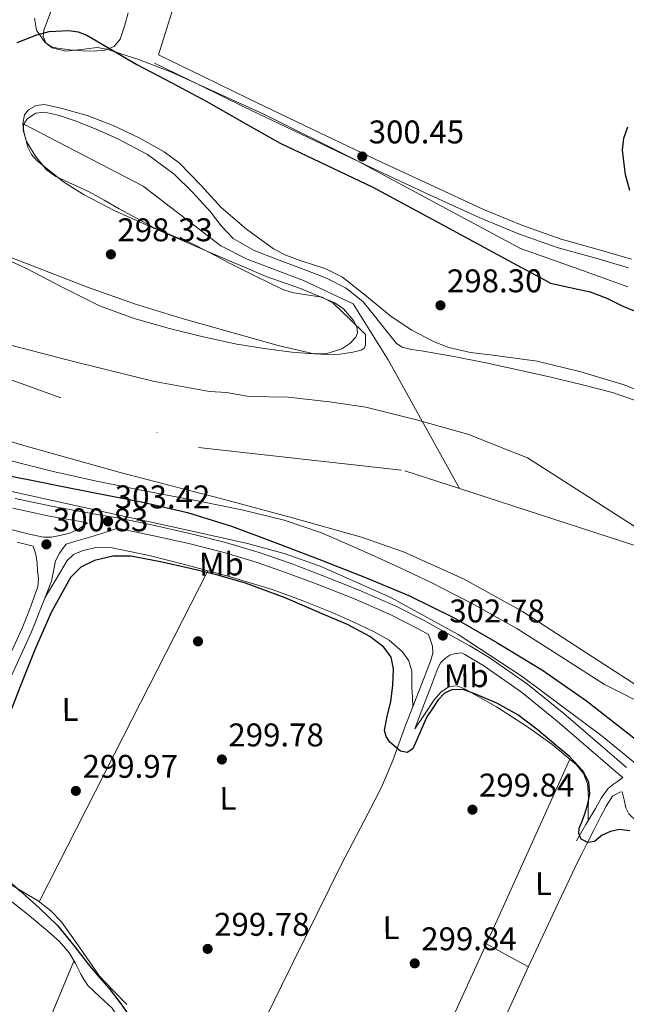
# Model space of a CAD drawing. Extents: x 580721 to 587665, y 687467 to 692178.
# Drawn here: x 583603 to 583788, y 689992 to 690293 of the extents above; entities that cross this region are included whole.
import ezdxf
from ezdxf.enums import TextEntityAlignment as Align

# ---------------------------------------------------------------- set-up
doc = ezdxf.new("R2010")
doc.units = 0
doc.header["$MEASUREMENT"] = 0
doc.linetypes.add('DGN Style 3', pattern=[109.21719200000001, 78.01228, -31.204912])
doc.linetypes.add('DGN Style 4', pattern=[124.89766028, 62.40982400000001, -31.204912, 0.07801228, -31.204912])
for name, color, linetype in [('Nivel 1', 7, 'Continuous'), ('Nivel 11', 7, 'Continuous'), ('Nivel 13', 7, 'Continuous'), ('Nivel 17', 7, 'Continuous'), ('Nivel 21', 7, 'Continuous'), ('Nivel 23', 7, 'Continuous'), ('Nivel 35', 7, 'Continuous'), ('Nivel 36', 7, 'Continuous'), ('Nivel 37', 7, 'Continuous'), ('Nivel 4', 7, 'Continuous'), ('Nivel 41', 7, 'Continuous'), ('Nivel 51', 7, 'Continuous'), ('Nivel 57', 7, 'Continuous'), ('Nivel 7', 7, 'Continuous')]:
    doc.layers.add(name, color=color, linetype=linetype)
doc.styles.add('Style-arial', font='arial.shx', dxfattribs={"bigfont": 'arialbig.shx'})
doc.styles.add('Style-arialn', font='arialn.shx', dxfattribs={"bigfont": 'arialnbig.shx'})

# ---------------------------------------------------------------- blocks, each defined once
blk = doc.blocks.new('5PATER_3')
at = {"layer": 'Nivel 7', "linetype": 'Continuous', "lineweight": 0}
h = blk.add_hatch(color=53, dxfattribs=at)
edge = h.paths.add_edge_path()
edge.add_ellipse((0, 0), major_axis=(-1.087977552387959, -1.118304434410951), ratio=0.9994222614434245, start_angle=0, end_angle=360)
blk = doc.blocks.new('5PERFI_3')
at = {"layer": 'Nivel 17', "linetype": 'Continuous', "lineweight": 0}
h = blk.add_hatch(color=7, dxfattribs=at)
edge = h.paths.add_edge_path()
edge.add_ellipse((0, 0), major_axis=(1.559944221121213, 0.01313392570883095), ratio=0.9999983086380895, start_angle=0, end_angle=360)

msp = doc.modelspace()

# ---------------------------------------------------------------- linework, layer by layer
at = {"layer": 'Nivel 1', "color": 7, "linetype": 'Continuous', "lineweight": 0}
msp.add_polyline3d([(583797.5460000001, 690133.425, 296.955), (583773.0700000001, 690149.1440000001, 296.932), (583758.078, 690158.672, 296.898), (583748.497, 690162.4469999999, 296.953), (583740.192, 690165.8630000001, 297.008), (583724.6300000001, 690170.1710000001, 297.015), (583708.69, 690174.2180000001, 296.994), (583697.612, 690175.807, 296.984), (583685.01, 690177.2420000001, 296.986), (583673.06, 690177.4180000001, 297.002), (583666.1799999999, 690178.6980000001, 297.002), (583660.9639999999, 690178.99, 297.009), (583644.148, 690182.0050000001, 297.015), (583619.794, 690188.068, 297.022), (583599.517, 690193.3119999999, 297.045), (583586.3770000001, 690197.1529999999, 297.056), (583567.727, 690204.4569999999, 297.053), (583549.845, 690211.267, 297.055), (583541.547, 690214.1740000001, 297.061), (583514.48, 690223.622, 297.079), (583488.4029999999, 690235.247, 297.08), (583460.663, 690247.733, 297.067), (583426.0220000001, 690263.1510000001, 297.313)], dxfattribs=at)
at = {"layer": 'Nivel 11', "color": 142, "linetype": 'Continuous', "lineweight": 13}
for points in [[(583604.244, 690260.6400000001, 296.865), (583605.3019999999, 690262.25, 296.865), (583607.9110000001, 690263.9909999999, 296.865), (583610.6140000001, 690264.298, 296.865), (583615.1370000001, 690263.2339999999, 296.865), (583619.638, 690261.7380000001, 296.865), (583626.405, 690259.091, 296.865), (583633.014, 690256.1699999999, 296.865), (583642.017, 690251.3700000001, 296.865), (583650.23, 690245.354, 296.865), (583655.9199999999, 690239.7110000001, 296.865), (583661.3019999999, 690233.834, 296.865), (583664.585, 690229.604, 296.865), (583668.2139999999, 690225.642, 296.865), (583674.6140000001, 690222.04, 296.865), (583681.462, 690219.3700000001, 296.865), (583689.0860000001, 690216.4950000001, 296.865), (583696.6939999999, 690213.5460000001, 296.865), (583702.7350000001, 690210.534, 296.865), (583707.8940000001, 690206.314, 296.865), (583711.426, 690202.0490000001, 296.865), (583714.8700000001, 690197.7380000001, 296.865), (583716.426, 690195.631, 296.865), (583718.1340000001, 690193.578, 296.865), (583719.7849999999, 690192.4739999999, 296.865), (583722.7139999999, 690191.7490000001, 296.865), (583725.75, 690191.338, 296.865), (583735.5889999999, 690189.608, 296.865), (583745.398, 690187.754, 296.865), (583755.131, 690185.6070000001, 296.769), (583764.854, 690183.402, 296.673), (583774.4739999999, 690181.129, 296.673), (583784.054, 690178.666, 296.673), (583792.791, 690175.6510000001, 296.673)], [(583595.5700000001, 690220.8189999999, 296.865), (583605.1100000001, 690216.49, 296.865), (583616.2, 690210.7250000001, 296.865), (583627.382, 690205.098, 296.865), (583637.946, 690201.298, 296.865), (583648.7579999999, 690198.25, 296.865), (583659.017, 690195.618, 296.865), (583669.3659999999, 690193.3859999999, 296.865), (583677.727, 690192.0619999999, 296.865), (583686.1340000001, 690191.0179999999, 296.865), (583691.4450000001, 690190.541, 296.865), (583696.7579999999, 690190.25, 296.865), (583700.76, 690190.4029999999, 296.865), (583704.7579999999, 690191.0179999999, 296.865), (583707.2579999999, 690191.592, 296.865), (583708.2579999999, 690192.1640000001, 296.865), (583708.662, 690193.0660000001, 296.865), (583708.662, 690194.73, 296.865), (583708.662, 690196.3940000001, 296.865), (583703.702, 690201.162, 296.865), (583698.7420000001, 690205.9299999999, 296.865), (583695.398, 690207.8030000001, 296.865), (583689.325, 690208.719, 296.865), (583686.2390000001, 690209.155, 296.865), (583683.382, 690210.0900000001, 296.865), (583675.013, 690214.21, 296.865), (583666.6780000001, 690218.4099999999, 296.865), (583661.0179999999, 690221.3640000001, 296.865), (583655.3500000001, 690224.298, 296.865), (583649.6059999999, 690226.635, 296.865), (583643.8940000001, 690229.034, 296.865), (583638.6329999999, 690231.8910000001, 296.865), (583633.398, 690234.794, 296.865), (583628.788, 690237.3829999999, 296.865), (583624.182, 690239.9780000001, 296.865), (583619.158, 690242.263, 296.865), (583614.0700000001, 690244.5860000001, 296.865), (583611.227, 690246.6950000001, 296.865), (583607.842, 690250.8090000001, 296.865), (583605.1100000001, 690255.338, 296.865), (583604.0109999999, 690258.8130000001, 296.865), (583604.244, 690260.6400000001, 296.865)], [(583599.2220000001, 690158.122, 297.313), (583612.818, 690154.6669999999, 297.313), (583626.486, 690151.53, 297.313), (583642.1259999999, 690148.449, 297.313), (583657.7820000001, 690145.45, 297.313), (583670.8130000001, 690142.774, 297.313), (583683.7660000001, 690139.69, 297.313), (583695.155, 690135.81, 297.313), (583706.23, 690131.05, 297.313), (583717.527, 690125.967, 297.313), (583728.6939999999, 690120.618, 297.313), (583741.892, 690113.7749999999, 297.313), (583754.8700000001, 690106.538, 297.313), (583768.307, 690098.064, 297.313), (583781.686, 690089.514, 297.313), (583796.435, 690082.0789999999, 297.313)]]:
    msp.add_polyline3d(points, dxfattribs=at)
at = {"layer": 'Nivel 13', "color": 4, "linetype": 'Continuous', "lineweight": 0}
for points in [[(583576.702, 690041.112, 300.842), (583578.064, 690040.119, 300.842), (583582.9070000001, 690036.3670000001, 300.842), (583590.9709999999, 690030.352, 300.842), (583599.0349999999, 690024.335, 300.842), (583605.4040000001, 690019.3060000001, 300.842), (583611.6429999999, 690014.095, 300.842), (583615.1599999999, 690010.95, 300.842), (583618.2350000001, 690007.375, 300.842), (583619.997, 690004.2069999999, 300.778), (583621.6270000001, 690000.9750000001, 300.714), (583622.6769999999, 689999.2550000001, 300.714), (583623.8030000001, 689997.5830000001, 300.714), (583627.517, 689994.092, 300.714), (583631.291, 689990.6070000001, 300.714), (583633.28, 689987.446, 300.714), (583634.2, 689985.503, 300.714)], [(583717.8500000001, 689929.2409999999, 300.33), (583720.808, 689931.497, 300.078), (583723.767, 689933.753, 299.882), (583728.345, 689938.3459999999, 299.834), (583731.703, 689943.929, 299.882), (583736.06, 689953.821, 299.882), (583740.4070000001, 689963.7050000001, 299.882), (583749.3700000001, 689983.5730000001, 299.899), (583758.4550000001, 690003.385, 299.818), (583765.9750000001, 690019.4169999999, 299.658), (583773.4950000001, 690035.449, 299.498)]]:
    msp.add_polyline3d(points, dxfattribs=at)
at = {"layer": 'Nivel 21', "color": 7, "linetype": 'DGN Style 3', "lineweight": 0, "extrusion": (0.2733392232882919, -0.9557159857909204, 0.1090533058455469), "elevation": -500012.2269904311, "flags": 128}
msp.add_lwpolyline([(750890.9233036877, 55157.88340852046), (750893.2940139631, 55158.07498255334), (750898.4046743722, 55158.81597041004), (750902.9268842854, 55159.68408687084), (750907.4484077273, 55160.55333220428)], dxfattribs=at)
at = {"layer": 'Nivel 21', "color": 7, "linetype": 'DGN Style 3', "lineweight": 0}
for points in [[(583645.425, 690281.808, 300.404), (583659.0889999999, 690275.152, 300.404), (583672.746, 690268.5, 300.404), (583692.358, 690259.085, 300.404), (583712.017, 690249.76, 300.404), (583728.253, 690242.1470000001, 300.448), (583744.5149999999, 690234.692, 300.532), (583756.352, 690229.814, 300.625), (583768.3659999999, 690225.517, 300.724), (583779.0349999999, 690222.584, 300.714), (583789.8700000001, 690219.4169999999, 300.596)], [(583601.6100000001, 690146.3300000001, 303.524), (583612.685, 690143.9199999999, 303.521), (583623.2139999999, 690142.027, 303.548), (583633.8459999999, 690140.149, 303.585), (583644.656, 690137.9310000001, 303.581), (583655.4269999999, 690135.51, 303.521), (583665.861, 690132.8489999999, 303.092), (583676.1980000001, 690129.7509999999, 302.689), (583685.885, 690126.395, 302.676), (583695.435, 690122.78, 302.689), (583706.706, 690118.325, 302.72), (583717.854, 690113.4099999999, 302.753), (583726.3200000001, 690109.0800000001, 302.785), (583734.5930000001, 690104.557, 302.817), (583740.523, 690101.264, 302.789), (583746.4299999999, 690097.727, 302.753), (583758.1370000001, 690089.544, 302.856), (583769.19, 690080.6100000001, 302.945), (583778.7930000001, 690072.355, 302.922), (583788.354, 690064.139, 302.881)], [(583597.4580000001, 690092.794, 300.327), (583603.78, 690106.703, 300.385), (583605.192, 690110.2790000001, 300.353), (583606.632, 690113.9269999999, 300.321), (583607.567, 690116.6000000001, 300.321), (583608.5020000001, 690119.274, 300.321), (583608.713, 690121.736, 300.321), (583608.4380000001, 690124.2660000001, 300.321), (583608.3740000001, 690126.4650000001, 300.316), (583608.054, 690128.618, 300.321), (583607.575, 690130.1769999999, 300.348), (583607.0959999999, 690131.736, 300.383), (583602.1969999999, 690132.932, 300.321)], [(583723.702, 690075.882, 300.513), (583725.9739999999, 690081.9299999999, 300.865), (583728.246, 690087.9780000001, 301.217), (583729.462, 690091.212, 301.455), (583730.6780000001, 690094.442, 301.729), (583731.669, 690096.1740000001, 301.888), (583733.1740000001, 690097.642, 302.049), (583734.419, 690098.4510000001, 302.01), (583735.7339999999, 690098.858, 302.113), (583738.058, 690099.118, 302.793)], [(583776.118, 690040.554, 299.937), (583778.2620000001, 690044.7779999999, 300.193), (583780.406, 690049.0020000001, 300.449), (583782.1340000001, 690052.2720000001, 300.939), (583784.118, 690055.402, 301.665), (583786.294, 690056.554, 302.177), (583787.064, 690056.6370000001, 302.219)]]:
    msp.add_polyline3d(points, dxfattribs=at)
at = {"layer": 'Nivel 21', "color": 7, "linetype": 'Continuous', "lineweight": 0}
for points in [[(583644.183, 690279.2590000001, 300.404), (583657.8470000001, 690272.6030000001, 300.404), (583671.5109999999, 690265.9469999999, 300.404), (583691.1370000001, 690256.5260000001, 300.404), (583710.807, 690247.1950000001, 300.404), (583727.06, 690239.574, 300.448), (583743.3829999999, 690232.091, 300.532), (583755.334, 690227.166, 300.625), (583767.5109999999, 690222.811, 300.724), (583778.2609999999, 690219.8559999999, 300.714), (583788.9510000001, 690216.7309999999, 300.596)], [(583599.5009999999, 690137.0549999999, 300.364), (583605.494, 690135.53, 300.449), (583607.862, 690134.9480000001, 300.506), (583610.23, 690134.442, 300.641), (583612.726, 690134.4650000001, 301.099), (583615.2220000001, 690135.0179999999, 301.665), (583618.2250000001, 690135.7110000001, 301.847), (583620.9180000001, 690136.8740000001, 302.305), (583622.301, 690137.8489999999, 302.928), (583623.6840000001, 690138.824, 303.551), (583622.675, 690139.0020000001, 303.548), (583612.0860000001, 690140.906, 303.521), (583600.922, 690143.335, 303.524)], [(583720.6939999999, 690076.3940000001, 300.385), (583723.2220000001, 690082.922, 300.769), (583725.75, 690089.45, 301.153), (583727.1939999999, 690093.1610000001, 301.664), (583728.6300000001, 690096.8740000001, 302.241), (583729.2220000001, 690099.047, 302.207), (583729.078, 690101.226, 302.241), (583728.4880000001, 690102.97, 302.519), (583727.899, 690104.7150000001, 302.797), (583724.8829999999, 690106.3640000001, 302.785), (583716.534, 690110.6340000001, 302.753), (583705.521, 690115.4890000001, 302.72), (583694.3260000001, 690119.9140000001, 302.689), (583684.838, 690123.506, 302.676), (583675.254, 690126.8260000001, 302.689), (583665.04, 690129.8870000001, 303.092), (583654.71, 690132.5220000001, 303.521), (583644.01, 690134.9269999999, 303.581), (583633.27, 690137.1300000001, 303.585), (583633.017, 690137.175, 303.584)], [(583542.5819999999, 689962.2180000001, 300.833), (583558.382, 689998.6340000001, 301.064), (583573.878, 690035.1780000001, 301.089), (583576.9539999999, 690042.723, 300.977), (583580.1499999999, 690050.2180000001, 300.833), (583586.702, 690063.9680000001, 300.572), (583593.334, 690077.6740000001, 300.321), (583600.206, 690091.486, 300.327), (583606.5819999999, 690105.514, 300.385), (583608.0220000001, 690109.162, 300.353), (583609.462, 690112.81, 300.321), (583611.094, 690116.906, 300.513), (583612.726, 690121.0020000001, 300.705), (583613.3640000001, 690124.0900000001, 300.749), (583613.942, 690127.21, 300.769), (583615.03, 690129.3859999999, 300.897), (583616.1200000001, 690130.868, 300.914), (583617.209, 690132.351, 300.93)], [(583773.0460000001, 690041.77, 300.385), (583775.9580000001, 690046.6980000001, 300.673), (583778.8700000001, 690051.6259999999, 300.961), (583780.6529999999, 690054.703, 301.458), (583782.646, 690057.578, 302.113), (583784.0290000001, 690058.814, 302.376), (583785.5900000001, 690059.882, 302.625), (583787.2509999999, 690061.044, 302.876), (583786.358, 690061.8019999999, 302.881), (583776.79, 690070.0249999999, 302.922), (583767.2220000001, 690078.25, 302.945), (583756.2890000001, 690087.087, 302.856), (583744.7579999999, 690095.146, 302.753), (583738.987, 690098.602, 302.789), (583738.058, 690099.118, 302.793)], [(583787.064, 690056.6370000001, 302.219), (583787.6070000001, 690054.196, 302.006), (583788.1499999999, 690051.754, 301.793), (583789.027, 690049.9210000001, 301.652), (583791.3999999999, 690047.733, 301.529), (583794.038, 690045.7380000001, 301.409), (583800.977, 690040.0989999999, 300.915), (583807.7339999999, 690034.2820000001, 300.449), (583815.781, 690026.202, 300.106), (583823.6059999999, 690017.898, 300.001), (583835.0149999999, 690005.3900000001, 300.008), (583846.1980000001, 689992.682, 300.001), (583861.173, 689974.7250000001, 299.91)]]:
    msp.add_polyline3d(points, dxfattribs=at)
at = {"layer": 'Nivel 23', "color": 70, "linetype": 'DGN Style 4', "lineweight": 0}
for points in [[(583210.27, 690379.7690000001, 297.365), (583296.48, 690314.594, 297.362), (583556.845, 690198.227, 297.126), (583657.602, 690161.8500000001, 297.168), (583720.6429999999, 690154.777, 297.124), (583737.3289999999, 690149.3489999999, 297.105)], [(583604.244, 690260.6400000001, 296.865), (583640.7069999999, 690241.635, 296.865), (583664.415, 690223.4469999999, 296.865), (583672.497, 690219.405, 296.865), (583689.7390000001, 690212.837, 296.865), (583704.8260000001, 690205.764, 296.865), (583715.602, 690188.5860000001, 296.888), (583737.3289999999, 690149.3489999999, 297.105)], [(583737.3289999999, 690149.3489999999, 297.105), (583810.325, 690125.605, 296.956), (583899.767, 690054.3670000001, 296.377), (583966.04, 689984.139, 296.394), (584041.2960000001, 689879.777, 296.198), (584066.0760000001, 689819.6170000001, 296.154)]]:
    msp.add_polyline3d(points, dxfattribs=at)
at = {"layer": 'Nivel 35', "color": 92, "linetype": 'DGN Style 3', "lineweight": 0}
for points in [[(583607.4850000001, 690292.994, 304.42), (583608.1529999999, 690289.3119999999, 304.392), (583610.6470000001, 690285.659, 304.372), (583612.9210000001, 690283.9110000001, 304.37), (583617.0760000001, 690282.8570000001, 304.382), (583623.4709999999, 690283.6540000001, 304.415), (583626.618, 690283.9780000001, 304.43)], [(583626.618, 690283.9780000001, 304.43), (583629.655, 690283.547, 304.436), (583639.591, 690280.2930000001, 304.438), (583649.3670000001, 690276.507, 304.436), (583677.527, 690263.6400000001, 304.391), (583705.175, 690249.8829999999, 304.372), (583730.551, 690236.2509999999, 304.404), (583755.9269999999, 690222.619, 304.436), (583772.3430000001, 690216.7949999999, 304.852), (583788.7590000001, 690210.9709999999, 305.268)], [(583796.247, 690177.5630000001, 304.116), (583787.632, 690181.007, 304.116), (583774.4299999999, 690184.9450000001, 304.116), (583761.047, 690188.1869999999, 304.116), (583747.514, 690190.0660000001, 304.116), (583740.719, 690190.8970000001, 304.116), (583734.0390000001, 690192.4110000001, 304.116), (583729.3659999999, 690194.196, 304.116), (583722.7649999999, 690197.7280000001, 304.116), (583716.439, 690201.8189999999, 304.116), (583709.021, 690207.939, 304.092), (583701.591, 690213.915, 304.052), (583696.51, 690216.381, 304.035), (583688.3230000001, 690219.0619999999, 304.013), (583684.3030000001, 690220.564, 304.001), (583680.5349999999, 690222.5549999999, 303.988), (583672.281, 690228.5320000001, 303.835), (583664.5349999999, 690235.163, 303.668), (583658.304, 690241.994, 303.666), (583651.8630000001, 690248.6669999999, 303.668), (583647.115, 690252.122, 303.62), (583639.531, 690256.452, 303.526), (583631.5109999999, 690260.2509999999, 303.476), (583623.588, 690263.2320000001, 303.476), (583615.575, 690265.4990000001, 303.476), (583610.598, 690266.5860000001, 303.476), (583608.075, 690266.342, 303.476), (583605.655, 690264.987, 303.476), (583604.4639999999, 690263.436, 303.476), (583603.929, 690260.828, 303.476), (583604.247, 690258.267, 303.476), (583605.5220000001, 690253.602, 303.476), (583606.655, 690251.371, 303.476), (583608.3430000001, 690249.371, 303.476), (583616.365, 690242.9680000001, 303.476), (583622.48, 690239.0889999999, 303.476), (583631.8770000001, 690234.226, 303.476), (583641.6229999999, 690229.851, 303.476), (583659.939, 690221.8970000001, 303.284), (583678.2949999999, 690214.1070000001, 303.092), (583688.7660000001, 690210.372, 303.092), (583699.287, 690206.0430000001, 303.092), (583701.909, 690204.2309999999, 303.092), (583705.081, 690200.581, 303.092), (583705.977, 690198.665, 303.092), (583706.199, 690196.8910000001, 303.092), (583705.692, 690195.544, 303.1), (583703.8670000001, 690193.5789999999, 303.131), (583701.399, 690191.963, 303.156), (583696.5249999999, 690190.467, 303.175), (583692.831, 690190.44, 303.184), (583681.943, 690193.051, 303.22), (583652.6340000001, 690201.2620000001, 303.389), (583638.068, 690205.723, 303.49), (583623.703, 690210.7790000001, 303.604), (583596.824, 690221.2050000001, 303.915)], [(583438.686, 690222.4920000001, 306.971), (583451.104, 690217.6340000001, 306.961), (583470.2420000001, 690211.6359999999, 306.927), (583489.182, 690205.148, 306.907), (583507.1939999999, 690196.827, 306.907), (583525.2779999999, 690188.6359999999, 306.907), (583550.648, 690179.227, 306.907), (583576.3500000001, 690170.78, 306.907), (583604.9550000001, 690162.24, 306.881), (583633.6939999999, 690154.2039999999, 306.843), (583649.402, 690150.125, 306.844), (583665.118, 690146.0760000001, 306.843), (583686.3060000001, 690140.412, 306.782), (583707.422, 690134.4280000001, 306.715), (583720.217, 690130.031, 306.692), (583738.72, 690121.6229999999, 306.663), (583756.574, 690111.7720000001, 306.651), (583778.02, 690097.9199999999, 306.651), (583799.3260000001, 690083.996, 306.651)], [(583804.318, 690054.4280000001, 306.459), (583780.888, 690073.727, 306.459), (583756.51, 690091.868, 306.459), (583736.9280000001, 690104.7749999999, 306.459), (583716.318, 690116.06, 306.459), (583694.8330000001, 690125.6140000001, 306.363), (583683.8119999999, 690129.4809999999, 306.297), (583672.5419999999, 690132.5079999999, 306.267), (583651.0719999999, 690137.288, 306.299), (583629.598, 690142.044, 306.331), (583606.067, 690147.1510000001, 306.331), (583582.558, 690152.412, 306.331), (583568.568, 690156.1969999999, 306.269), (583547.9269999999, 690163.057, 306.137), (583527.3899999999, 690170.2039999999, 306.331), (583518.75, 690173.084, 306.695), (583510.1100000001, 690175.9639999999, 307.163), (583493.726, 690182.0120000001, 307.163), (583477.342, 690188.06, 307.163), (583455.8470000001, 690196.496, 307.163), (583434.7820000001, 690205.98, 307.163)]]:
    msp.add_polyline3d(points, dxfattribs=at)
at = {"layer": 'Nivel 36', "color": 92, "linetype": 'Continuous', "lineweight": 0, "extrusion": (-0.002398413464090446, -0.002398413464090917, 0.9999942475963102), "elevation": -2755.024160744274, "flags": 128}
msp.add_lwpolyline([(583608.0361597107, 690018.5059426043), (583633.7905245477, 690069.052087985), (583659.5468893789, 690119.59623336)], dxfattribs=at)
at = {"layer": 'Nivel 36', "color": 92, "linetype": 'Continuous', "lineweight": 0, "extrusion": (0.509040313070037, -0.2332553590864523, 0.8285347893281302), "elevation": 136449.7989417975, "flags": 128}
msp.add_lwpolyline([(870380.3794456008, -201367.2201076612), (870398.5624779232, -201367.8235184094), (870416.7475289018, -201368.2755824359), (870470.6953375244, -201368.2705923581), (870524.6476485766, -201367.818388625)], dxfattribs=at)
at = {"layer": 'Nivel 36', "color": 92, "linetype": 'Continuous', "lineweight": 0, "extrusion": (0.4894811170334426, -0.3212154265658761, 0.8106965435992655), "elevation": 64338.87332442089, "flags": 128}
msp.add_lwpolyline([(897192.7589668115, -88578.59039894608), (897195.6126885749, -88578.21463027177), (897198.4661229341, -88577.84056963667)], dxfattribs=at)
at = {"layer": 'Nivel 36', "color": 92, "linetype": 'Continuous', "lineweight": 0, "extrusion": (1.095669988696981e-14, 0.01106315269695298, 0.999938801453571), "elevation": 7933.411458758199, "flags": 128}
msp.add_lwpolyline([(583745.5989999999, 689964.7102949813), (583751.986, 689961.1850792433), (583758.372, 689957.659863505)], dxfattribs=at)
at = {"layer": 'Nivel 36', "color": 92, "linetype": 'Continuous', "lineweight": 0, "extrusion": (0.3960985519502538, -0.173499708545525, 0.9016672270175566), "elevation": 111726.4223342756, "flags": 128}
msp.add_lwpolyline([(866027.7293095072, -232267.147160095), (866073.4660334326, -232267.6504576381), (866119.2024232585, -232267.8871632547), (866155.4631276221, -232267.4399665758), (866191.7236343604, -232266.7817835351)], dxfattribs=at)
at = {"layer": 'Nivel 36', "color": 92, "linetype": 'Continuous', "lineweight": 0}
for points in [[(583645.425, 690281.808, 300.404), (583651.524, 690301.462, 300.628)], [(583636.183, 690294.619, 300.34), (583634.9639999999, 690290.5830000001, 300.34), (583633.6869999999, 690286.5549999999, 300.34), (583631.8430000001, 690284.29, 300.34), (583629.0149999999, 690283.163, 300.34), (583625.5249999999, 690282.896, 300.308), (583622.0390000001, 690283.0349999999, 300.276), (583618.2930000001, 690283.361, 300.276), (583614.551, 690283.8670000001, 300.276), (583612.706, 690284.2779999999, 300.276), (583611.031, 690285.4029999999, 300.276), (583610.158, 690287.337, 300.276), (583610.3910000001, 690289.307, 300.276), (583613.483, 690297.682, 300.325)], [(583610.699, 690115.915, 300.467), (583614.1000000001, 690121.652, 300.295), (583617.5020000001, 690127.388, 300.123), (583619.452, 690129.2239999999, 300.075), (583622.0460000001, 690130.3319999999, 300.059), (583626.665, 690131.3740000001, 300.058), (583631.2620000001, 690131.2280000001, 300.059), (583642.547, 690128.848, 300.023), (583653.79, 690126.044, 299.995), (583667.0360000001, 690122.4450000001, 300.083), (583680.158, 690118.4920000001, 300.187), (583689.335, 690115.1240000001, 300.188), (583698.398, 690111.452, 300.187), (583704.9029999999, 690108.6140000001, 300.219), (583711.3260000001, 690105.564, 300.251), (583715.8200000001, 690102.9709999999, 300.233), (583719.902, 690099.4839999999, 300.187), (583721.9140000001, 690096.69, 300.126), (583722.7820000001, 690093.5320000001, 300.059), (583722.7820000001, 690091.0660000001, 300.057), (583722.7820000001, 690088.604, 300.187), (583722.949, 690085.6259999999, 300.47), (583723.1159999999, 690082.6470000001, 300.753)], [(583723.702, 690075.882, 300.513), (583726.6340000001, 690080.3230000001, 300.19), (583729.5660000001, 690084.764, 299.867), (583731.6070000001, 690087.1410000001, 299.789), (583734.1740000001, 690088.8600000001, 299.803), (583736.6429999999, 690089.03, 299.799), (583739.102, 690088.092, 299.803), (583748.608, 690082.645, 299.912), (583757.854, 690076.7, 299.995), (583765.5959999999, 690071.213, 299.995), (583772.9580000001, 690065.0519999999, 299.995), (583775.1939999999, 690062.318, 299.995), (583776.4140000001, 690059.1000000001, 299.995), (583776.6769999999, 690056.7949999999, 299.963), (583776.7339999999, 690054.4920000001, 299.995), (583776.6910000001, 690051.179, 300.321), (583776.648, 690047.8659999999, 300.741)], [(583664.8219999999, 689960.408, 299.611), (583682.986, 689997.402, 299.611), (583701.1499999999, 690034.396, 299.611), (583709.477, 690050.159, 299.409), (583713.494, 690058.1000000001, 299.42), (583716.9580000001, 690066.2679999999, 299.739), (583718.8260000001, 690071.331, 300.062), (583720.6939999999, 690076.3940000001, 300.385)], [(583579.922, 690049.683, 300.843), (583581.2720000001, 690045.6880000001, 300.451), (583582.622, 690041.692, 300.059), (583584.75, 690038.189, 299.818), (583589.922, 690034.256, 299.821), (583595.6780000001, 690030.8759999999, 299.867), (583602.219, 690027.192, 299.764), (583608.6699999999, 690023.388, 299.675), (583612.4199999999, 690020.408, 299.668), (583615.774, 690016.9880000001, 299.675), (583621.648, 690008.6680000001, 299.645), (583627.422, 690000.348, 299.611), (583631.578, 689996.0549999999, 299.577), (583635.6780000001, 689991.7080000001, 299.547)]]:
    msp.add_polyline3d(points, dxfattribs=at)
at = {"layer": 'Nivel 4', "color": 30, "linetype": 'Continuous', "lineweight": 30, "elevation": 300, "flags": 128}
for points in [[(583602.237, 690285.5530000001), (583608.267, 690287.8700000001), (583612.0419999999, 690288.865), (583617.977, 690289.2609999999), (583620.851, 690288.7930000001), (583623.531, 690287.774), (583631.1810000001, 690283.324), (583638.7949999999, 690278.8459999999), (583649.5109999999, 690273.2409999999), (583660.203, 690267.5819999999), (583671.3559999999, 690261.155), (583682.5390000001, 690254.7820000001), (583696.7039999999, 690248.087), (583710.8589999999, 690241.3740000001), (583721.267, 690235.8060000001), (583731.659, 690230.206), (583742.5549999999, 690224.3019999999), (583753.4510000001, 690218.398), (583763.3500000001, 690213.0490000001), (583765.149, 690212.0800000001), (583771.1880000001, 690210.7590000001), (583777.227, 690209.4380000001), (583782.304, 690207.453), (583787.243, 690204.99), (583792.94, 690202.682)], [(583789.419, 690240.382), (583788.0419999999, 690245.1470000001), (583787.132, 690252.7069999999), (583787.534, 690256.382), (583788.7150000001, 690259.8060000001)], [(583594.486, 690154.2520000001), (583606.1000000001, 690151.9380000001), (583617.7180000001, 690149.6440000001), (583629.158, 690147.405), (583640.598, 690145.1640000001), (583654.2820000001, 690142.0020000001), (583667.702, 690137.8360000001), (583681.054, 690132.8729999999), (583694.3260000001, 690127.7239999999), (583708.155, 690122.3049999999), (583721.9099999999, 690116.6840000001), (583735.551, 690109.9720000001), (583748.726, 690102.3160000001), (583762.747, 690093.8130000001), (583776.182, 690084.4920000001), (583788.273, 690075.0490000001), (583800.342, 690065.5800000001)], [(583789.342, 690044.8019999999), (583786.166, 690045.132), (583783.5149999999, 690044.5430000001), (583780.9180000001, 690043.4040000001), (583779.7050000001, 690042.429), (583778.5819999999, 690041.4839999999), (583776.5390000001, 690041.1840000001), (583774.55, 690042.2520000001), (583773.797, 690043.933), (583773.942, 690045.612), (583774.784, 690047.756), (583775.638, 690049.932), (583776.5490000001, 690052.983), (583777.1740000001, 690056.044), (583776.8200000001, 690059.601), (583774.9979999999, 690063.0519999999), (583771.003, 690067.3910000001), (583766.7420000001, 690070.9880000001), (583761.0530000001, 690075.73), (583755.1259999999, 690080.2039999999), (583748.7579999999, 690083.7250000001), (583742.038, 690086.5719999999), (583738.6170000001, 690087.8), (583735.19, 690087.98), (583732.78, 690086.7820000001), (583730.8700000001, 690084.7479999999), (583729.1259999999, 690082.1880000001), (583727.382, 690079.628), (583725.2220000001, 690074.7), (583723.0619999999, 690069.7720000001), (583721.3800000001, 690068.726), (583719.2860000001, 690069.132), (583716.0549999999, 690071.885), (583714.908, 690073.54), (583714.4539999999, 690075.372), (583715.277, 690079.7679999999), (583716.406, 690084.2039999999), (583717.0079999999, 690089.2250000001), (583717.206, 690094.2520000001), (583716.4569999999, 690097.7890000001), (583714.2620000001, 690100.844), (583709.9040000001, 690104.1300000001), (583703.1499999999, 690107.774), (583696.118, 690110.7960000001), (583684.1340000001, 690115.952), (583671.926, 690120.46), (583663.5149999999, 690122.8160000001), (583655.03, 690124.94), (583646, 690126.9680000001), (583636.95, 690128.652), (583631.423, 690128.7139999999), (583625.878, 690127.3400000001), (583621.712, 690125.325), (583618.5179999999, 690122.1240000001), (583612.6140000001, 690111.506), (583607.8300000001, 690100.5560000001), (583603.3729999999, 690089.328), (583598.9340000001, 690078.092)], [(583598.2239999999, 690030.6710000001), (583603.19, 690026.476), (583608.99, 690021.2790000001), (583614.5819999999, 690015.852), (583619.5120000001, 690009.7550000001), (583624.2779999999, 690003.5320000001), (583627.3019999999, 690000.1089999999), (583630.294, 689996.652), (583633.959, 689991.814), (583637.462, 689986.8600000001)]]:
    msp.add_lwpolyline(points, dxfattribs=at)
at = {"layer": 'Nivel 51', "color": 143, "linetype": 'Continuous', "lineweight": 13}
for points in [[(583792.791, 690175.6510000001, 296.673), (583784.054, 690178.666, 296.673), (583774.4739999999, 690181.129, 296.673), (583764.854, 690183.402, 296.673), (583755.131, 690185.6070000001, 296.769), (583745.398, 690187.754, 296.865), (583735.5889999999, 690189.608, 296.865), (583725.75, 690191.338, 296.865), (583722.7139999999, 690191.7490000001, 296.865), (583719.7849999999, 690192.4739999999, 296.865), (583718.1340000001, 690193.578, 296.865), (583716.426, 690195.631, 296.865), (583714.8700000001, 690197.7380000001, 296.865), (583711.426, 690202.0490000001, 296.865), (583707.8940000001, 690206.314, 296.865), (583702.7350000001, 690210.534, 296.865), (583696.6939999999, 690213.5460000001, 296.865), (583689.0860000001, 690216.4950000001, 296.865), (583681.462, 690219.3700000001, 296.865), (583674.6140000001, 690222.04, 296.865), (583668.2139999999, 690225.642, 296.865), (583664.585, 690229.604, 296.865), (583661.3019999999, 690233.834, 296.865), (583655.9199999999, 690239.7110000001, 296.865), (583650.23, 690245.354, 296.865), (583642.017, 690251.3700000001, 296.865), (583633.014, 690256.1699999999, 296.865), (583626.405, 690259.091, 296.865), (583619.638, 690261.7380000001, 296.865), (583615.1370000001, 690263.2339999999, 296.865), (583610.6140000001, 690264.298, 296.865), (583607.9110000001, 690263.9909999999, 296.865), (583605.3019999999, 690262.25, 296.865), (583604.244, 690260.6400000001, 296.865), (583604.0109999999, 690258.8130000001, 296.865), (583605.1100000001, 690255.338, 296.865), (583607.842, 690250.8090000001, 296.865), (583611.227, 690246.6950000001, 296.865), (583614.0700000001, 690244.5860000001, 296.865), (583619.158, 690242.263, 296.865), (583624.182, 690239.9780000001, 296.865), (583628.788, 690237.3829999999, 296.865), (583633.398, 690234.794, 296.865), (583638.6329999999, 690231.8910000001, 296.865), (583643.8940000001, 690229.034, 296.865), (583649.6059999999, 690226.635, 296.865), (583655.3500000001, 690224.298, 296.865), (583661.0179999999, 690221.3640000001, 296.865), (583666.6780000001, 690218.4099999999, 296.865), (583675.013, 690214.21, 296.865), (583683.382, 690210.0900000001, 296.865), (583686.2390000001, 690209.155, 296.865), (583689.325, 690208.719, 296.865), (583695.398, 690207.8030000001, 296.865), (583698.7420000001, 690205.9299999999, 296.865), (583703.702, 690201.162, 296.865), (583708.662, 690196.3940000001, 296.865), (583708.662, 690194.73, 296.865), (583708.662, 690193.0660000001, 296.865), (583708.2579999999, 690192.1640000001, 296.865), (583707.2579999999, 690191.592, 296.865), (583704.7579999999, 690191.0179999999, 296.865), (583700.76, 690190.4029999999, 296.865), (583696.7579999999, 690190.25, 296.865), (583691.4450000001, 690190.541, 296.865), (583686.1340000001, 690191.0179999999, 296.865), (583677.727, 690192.0619999999, 296.865), (583669.3659999999, 690193.3859999999, 296.865), (583659.017, 690195.618, 296.865), (583648.7579999999, 690198.25, 296.865), (583637.946, 690201.298, 296.865), (583627.382, 690205.098, 296.865), (583616.2, 690210.7250000001, 296.865), (583605.1100000001, 690216.49, 296.865), (583595.5700000001, 690220.8189999999, 296.865)], [(583599.2220000001, 690158.122, 297.313), (583612.818, 690154.6669999999, 297.313), (583626.486, 690151.53, 297.313), (583642.1259999999, 690148.449, 297.313), (583657.7820000001, 690145.45, 297.313), (583670.8130000001, 690142.774, 297.313), (583683.7660000001, 690139.69, 297.313), (583695.155, 690135.81, 297.313), (583706.23, 690131.05, 297.313), (583717.527, 690125.967, 297.313), (583728.6939999999, 690120.618, 297.313), (583741.892, 690113.7749999999, 297.313), (583754.8700000001, 690106.538, 297.313), (583768.307, 690098.064, 297.313), (583781.686, 690089.514, 297.313), (583796.435, 690082.0789999999, 297.313)]]:
    msp.add_polyline3d(points, dxfattribs=at)
at = {"layer": 'Nivel 57', "color": 92, "linetype": 'DGN Style 3', "lineweight": 0}
for points in [[(583788.7590000001, 690210.9709999999, 305.268), (583772.3430000001, 690216.7949999999, 304.852), (583755.9269999999, 690222.619, 304.436), (583730.551, 690236.2509999999, 304.404), (583705.175, 690249.8829999999, 304.372), (583677.527, 690263.6400000001, 304.391), (583649.3670000001, 690276.507, 304.436), (583639.591, 690280.2930000001, 304.438), (583629.655, 690283.547, 304.436), (583626.618, 690283.9780000001, 304.43), (583623.4709999999, 690283.6540000001, 304.415), (583617.0760000001, 690282.8570000001, 304.382), (583612.9210000001, 690283.9110000001, 304.37), (583610.6470000001, 690285.659, 304.372), (583608.1529999999, 690289.3119999999, 304.392), (583607.4850000001, 690292.994, 304.42)], [(583596.824, 690221.2050000001, 303.915), (583623.703, 690210.7790000001, 303.604), (583638.068, 690205.723, 303.49), (583652.6340000001, 690201.2620000001, 303.389), (583681.943, 690193.051, 303.22), (583692.831, 690190.44, 303.184), (583696.5249999999, 690190.467, 303.175), (583701.399, 690191.963, 303.156), (583703.8670000001, 690193.5789999999, 303.131), (583705.692, 690195.544, 303.1), (583706.199, 690196.8910000001, 303.092), (583705.977, 690198.665, 303.092), (583705.081, 690200.581, 303.092), (583701.909, 690204.2309999999, 303.092), (583699.287, 690206.0430000001, 303.092), (583688.7660000001, 690210.372, 303.092), (583678.2949999999, 690214.1070000001, 303.092), (583659.939, 690221.8970000001, 303.284), (583641.6229999999, 690229.851, 303.476), (583631.8770000001, 690234.226, 303.476), (583622.48, 690239.0889999999, 303.476), (583616.365, 690242.9680000001, 303.476), (583608.3430000001, 690249.371, 303.476), (583606.655, 690251.371, 303.476), (583605.5220000001, 690253.602, 303.476), (583604.247, 690258.267, 303.476), (583603.929, 690260.828, 303.476), (583604.4639999999, 690263.436, 303.476), (583605.655, 690264.987, 303.476), (583608.075, 690266.342, 303.476), (583610.598, 690266.5860000001, 303.476), (583615.575, 690265.4990000001, 303.476), (583623.588, 690263.2320000001, 303.476), (583631.5109999999, 690260.2509999999, 303.476), (583639.531, 690256.452, 303.526), (583647.115, 690252.122, 303.62), (583651.8630000001, 690248.6669999999, 303.668), (583658.304, 690241.994, 303.666), (583664.5349999999, 690235.163, 303.668), (583672.281, 690228.5320000001, 303.835), (583680.5349999999, 690222.5549999999, 303.988), (583684.3030000001, 690220.564, 304.001), (583688.3230000001, 690219.0619999999, 304.013), (583696.51, 690216.381, 304.035), (583701.591, 690213.915, 304.052), (583709.021, 690207.939, 304.092), (583716.439, 690201.8189999999, 304.116), (583722.7649999999, 690197.7280000001, 304.116), (583729.3659999999, 690194.196, 304.116), (583734.0390000001, 690192.4110000001, 304.116), (583740.719, 690190.8970000001, 304.116), (583747.514, 690190.0660000001, 304.116), (583761.047, 690188.1869999999, 304.116), (583774.4299999999, 690184.9450000001, 304.116), (583787.632, 690181.007, 304.116), (583796.247, 690177.5630000001, 304.116)], [(583799.3260000001, 690083.996, 306.651), (583778.02, 690097.9199999999, 306.651), (583756.574, 690111.7720000001, 306.651), (583738.72, 690121.6229999999, 306.663), (583720.217, 690130.031, 306.692), (583707.422, 690134.4280000001, 306.715), (583686.3060000001, 690140.412, 306.782), (583665.118, 690146.0760000001, 306.843), (583649.402, 690150.125, 306.844), (583633.6939999999, 690154.2039999999, 306.843), (583604.9550000001, 690162.24, 306.881), (583576.3500000001, 690170.78, 306.907), (583550.648, 690179.227, 306.907), (583525.2779999999, 690188.6359999999, 306.907), (583507.1939999999, 690196.827, 306.907), (583489.182, 690205.148, 306.907), (583470.2420000001, 690211.6359999999, 306.927), (583451.104, 690217.6340000001, 306.961), (583438.686, 690222.4920000001, 306.971)], [(583434.7820000001, 690205.98, 307.163), (583455.8470000001, 690196.496, 307.163), (583477.342, 690188.06, 307.163), (583493.726, 690182.0120000001, 307.163), (583510.1100000001, 690175.9639999999, 307.163), (583518.75, 690173.084, 306.695), (583527.3899999999, 690170.2039999999, 306.331), (583547.9269999999, 690163.057, 306.137), (583568.568, 690156.1969999999, 306.269), (583582.558, 690152.412, 306.331), (583606.067, 690147.1510000001, 306.331), (583629.598, 690142.044, 306.331), (583651.0719999999, 690137.288, 306.299), (583672.5419999999, 690132.5079999999, 306.267), (583683.8119999999, 690129.4809999999, 306.297), (583694.8330000001, 690125.6140000001, 306.363), (583716.318, 690116.06, 306.459), (583736.9280000001, 690104.7749999999, 306.459), (583756.51, 690091.868, 306.459), (583780.888, 690073.727, 306.459), (583804.318, 690054.4280000001, 306.459)]]:
    msp.add_polyline3d(points, dxfattribs=at)

# ---------------------------------------------------------------- block references
at = {"layer": 'Nivel 17', "color": 7, "linetype": 'Continuous', "lineweight": 0}
msp.add_blockref('5PERFI_3', (583657.479, 690102.639, 299.711), dxfattribs=at)
at = {"layer": 'Nivel 7', "color": 53, "linetype": 'Continuous', "lineweight": 0}
for p in [(583707.6229999999, 690250.7350000001, 300.447), (583630.855, 690220.8470000001, 298.335), (583731.527, 690205.263, 298.303), (583630.006, 690139.2760000001, 303.424), (583611.1510000001, 690132.263, 300.833), (583732.246, 690104.4280000001, 302.784), (583664.7579999999, 690066.5719999999, 299.776), (583620.1499999999, 690056.9720000001, 299.968), (583741.3019999999, 690051.244, 299.84), (583660.406, 690008.716, 299.776), (583723.6699999999, 690004.3, 299.84)]:
    msp.add_blockref('5PATER_3', p, dxfattribs=at)

# ---------------------------------------------------------------- texts
at = {"layer": 'Nivel 37', "color": 92, "linetype": 'Continuous', "lineweight": 0, "style": 'Style-arialn', "width": 1.000001714289633}
for s, p in [('Mb', (583664.6071989844, 690126.2354524157, 301.003)), ('Mb', (583739.4231989845, 690092.1234524157, 300.925)), ('L', (583618.408611939, 690081.8436614254, 299.932)), ('L', (583666.6006119389, 690054.7076614255, 299.764)), ('L', (583762.9846119389, 690028.6596614253, 299.615)), ('L', (583716.456611939, 690015.2196614253, 299.757))]:
    msp.add_text(s, height=6.999984, rotation=0.4824555728235339, dxfattribs=at).set_placement(p, align=Align.MIDDLE_CENTER)
at = {"layer": 'Nivel 41', "color": 7, "linetype": 'Continuous', "lineweight": 0, "style": 'Style-arial'}
for s, p in [('300.45', (583709.608, 690254.7350000001, 300.447)), ('298.33', (583632.8400000001, 690224.8470000001, 298.335)), ('298.30', (583733.5120000001, 690209.263, 298.303)), ('303.42', (583632.058, 690143.2760000001, 303.424)), ('300.83', (583613.1359999999, 690136.263, 300.833)), ('302.78', (583734.2320000001, 690108.4280000001, 302.784)), ('299.78', (583666.744, 690070.5719999999, 299.776)), ('299.97', (583622.202, 690060.9720000001, 299.968)), ('299.84', (583743.288, 690055.244, 299.84)), ('299.78', (583662.392, 690012.716, 299.776)), ('299.84', (583725.656, 690008.3, 299.84))]:
    msp.add_text(s, height=7.000002, dxfattribs=at).set_placement(p)

doc.saveas('drawing.dxf')
